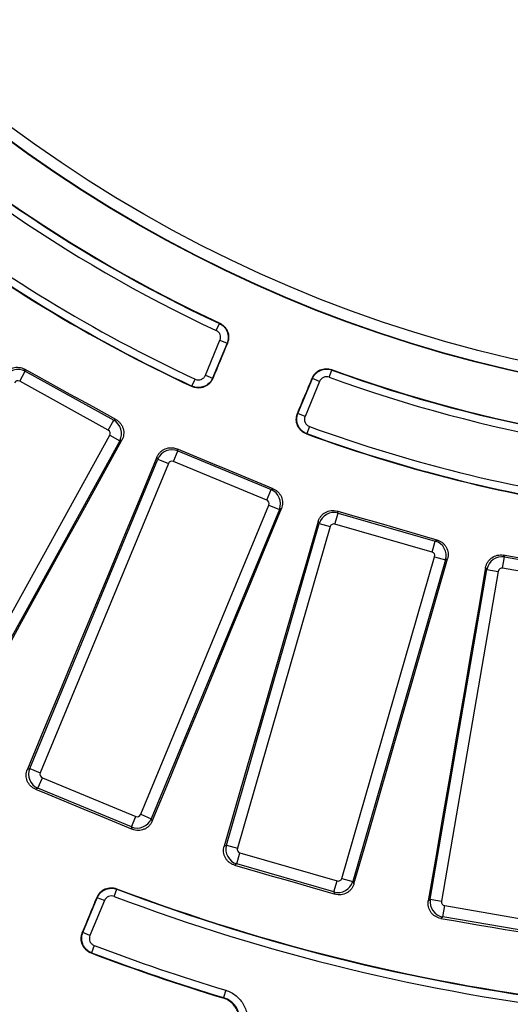
# Paper-space layout 'Лист3' of a CAD drawing. Units: millimetres. Extents: x -5478 to 11486, y -732 to 4579.
# Drawn here: x -5028 to -4964, y -66 to 63 of the extents above; entities that cross this region are included whole.
import ezdxf

# ---------------------------------------------------------------- set-up
doc = ezdxf.new("R2010")
doc.units = ezdxf.units.MM

psp = doc.layouts.new('Лист3')

# ---------------------------------------------------------------- linework, layer by layer
at = {"color": 7, "linetype": 'Continuous', "lineweight": 25, "ltscale": 10}
for p, q in [((-5002.634976, 22.009348), (-5002.212864, 22.915723)), ((-5004.021759, 16.161322), (-5002.133349, 20.720347)), ((-5002.133349, 20.720347), (-5001.20961, 20.337722)), ((-5001.20961, 20.337722), (-5003.098021, 15.778696)), ((-5027.657007, 16.943577), (-5027.576898, 16.666244)), ((-4987.868084, 15.892701), (-4987.525658, 16.832084)), ((-5028.298795, 15.357897), (-5027.576898, 16.666244)), ((-5027.576898, 16.666244), (-5016.015128, 10.286892)), ((-5005.787704, 14.730257), (-5005.366601, 15.637102)), ((-5004.021759, 16.161322), (-5003.098021, 15.778696)), ((-4991.946398, 11.159543), (-4990.057988, 15.718569)), ((-4989.134249, 15.335943), (-4990.057988, 15.718569)), ((-5016.737026, 8.978544), (-5028.298795, 15.357897)), ((-4989.134249, 15.335943), (-4991.022659, 10.776918)), ((-5016.015128, 10.286892), (-5015.737796, 10.367001)), ((-4991.022659, 10.776918), (-4991.946398, 11.159543)), ((-5016.737026, 8.978544), (-5016.015128, 10.286892)), ((-4990.442392, 9.455292), (-4990.785863, 8.516291)), ((-5037.667586, -29.986488), (-5016.541542, 8.301796)), ((-5016.541542, 8.301796), (-5015.233195, 7.579899)), ((-5015.233195, 7.579899), (-5036.359238, -30.708385)), ((-5014.954141, 7.660506), (-5015.233195, 7.579899)), ((-5007.763745, 6.530355), (-5007.653276, 6.263658)), ((-5026.991158, -35.215756), (-5010.256458, 5.185384)), ((-5010.256458, 5.185384), (-5010.367613, 5.453737)), ((-5010.256458, 5.185384), (-5008.875912, 4.613544)), ((-5008.225116, 4.883112), (-5007.653276, 6.263658)), ((-5007.653276, 6.263658), (-4995.453494, 1.210343)), ((-5008.875912, 4.613544), (-5025.610612, -35.787597)), ((-4996.025335, -0.170203), (-5008.225116, 4.883112)), ((-4995.453494, 1.210343), (-4995.186797, 1.320813)), ((-4996.025335, -0.170203), (-4995.453494, 1.210343)), ((-5012.490467, -41.222139), (-4995.755767, -0.820998)), ((-4995.755767, -0.820998), (-4994.375221, -1.392839)), ((-4994.106869, -1.281684), (-4994.375221, -1.392839)), ((-4994.375221, -1.392839), (-5011.109922, -41.79398)), ((-4987.110599, -3.293123), (-4986.695916, -1.857524)), ((-4986.835373, -1.604774), (-4986.695916, -1.857524)), ((-4986.695916, -1.857524), (-4974.009627, -5.522046)), ((-5001.298496, -45.23102), (-4989.162959, -3.218746)), ((-4987.727359, -3.633429), (-4999.862896, -45.645703)), ((-4989.162959, -3.218746), (-4989.303283, -2.964428)), ((-4989.162959, -3.218746), (-4987.727359, -3.633429)), ((-4974.42431, -6.957646), (-4987.110599, -3.293123)), ((-4974.42431, -6.957646), (-4974.009627, -5.522046)), ((-4974.009627, -5.522046), (-4973.756877, -5.382588)), ((-4986.219541, -49.586681), (-4974.084004, -7.574407)), ((-4974.084004, -7.574407), (-4972.648404, -7.98909)), ((-4965.217454, -9.069273), (-4964.965078, -7.596447)), ((-4965.131793, -7.360784), (-4964.965078, -7.596447)), ((-4964.965078, -7.596447), (-4951.949828, -9.826669)), ((-4972.648404, -7.98909), (-4984.783941, -50.001363)), ((-4972.394086, -7.848766), (-4972.648404, -7.98909)), ((-4967.265346, -9.223714), (-4967.433095, -8.986588)), ((-4974.651013, -52.325388), (-4967.265346, -9.223714)), ((-4965.792521, -9.47609), (-4973.178187, -52.577764)), ((-4967.265346, -9.223714), (-4965.792521, -9.47609)), ((-4952.202203, -11.299495), (-4965.217454, -9.069273)), ((-5027.298901, -35.343228), (-5026.991158, -35.215756)), ((-5026.991158, -35.215756), (-5025.610612, -35.787597)), ((-5025.912885, -37.818939), (-5025.341044, -36.438393)), ((-5025.341044, -36.438393), (-5013.141263, -41.491708)), ((-5025.912885, -37.818939), (-5026.222526, -37.947196)), ((-5013.713104, -42.872253), (-5025.912885, -37.818939)), ((-5013.713104, -42.872253), (-5013.141263, -41.491708)), ((-5012.490467, -41.222139), (-5011.109922, -41.79398)), ((-5011.109922, -41.79398), (-5010.982451, -42.101722)), ((-5013.584846, -43.181894), (-5013.713104, -42.872253)), ((-5001.590144, -45.391941), (-5001.298496, -45.23102)), ((-5001.298496, -45.23102), (-4999.862896, -45.645703)), ((-4999.937273, -47.698064), (-4999.52259, -46.262464)), ((-4999.52259, -46.262464), (-4986.836301, -49.926986)), ((-4999.937273, -47.698064), (-5000.230721, -47.859977)), ((-4987.250984, -51.362586), (-4999.937273, -47.698064)), ((-4987.250984, -51.362586), (-4986.836301, -49.926986)), ((-4986.219541, -49.586681), (-4984.783941, -50.001363)), ((-4984.783941, -50.001363), (-4984.62302, -50.293012)), ((-5015.954807, -51.946492), (-5015.600949, -51.011356)), ((-4987.089071, -51.656033), (-4987.250984, -51.362586)), ((-5020.043728, -56.673412), (-5018.156143, -52.116378)), ((-5017.232404, -52.499003), (-5019.119989, -57.056037)), ((-5017.232404, -52.499003), (-5018.156143, -52.116378)), ((-4974.922945, -52.51776), (-4974.651013, -52.325388)), ((-4974.651013, -52.325388), (-4973.178187, -52.577764)), ((-4973.023746, -54.625656), (-4972.77137, -53.152831)), ((-4972.77137, -53.152831), (-4959.756119, -55.383053)), ((-4973.023746, -54.625656), (-4973.297356, -54.819215)), ((-4960.008495, -56.855878), (-4973.023746, -54.625656)), ((-5019.119989, -57.056037), (-5020.043728, -56.673412)), ((-5018.550647, -58.373594), (-5018.905044, -59.308526)), ((-5001.387704, -64.217597), (-5001.677489, -65.174529))]:
    psp.add_line(p, q, dxfattribs=at)
at = {"color": 7, "linetype": 'Continuous', "lineweight": 25, "ltscale": 10, "flags": 128}
for points in [[(-5002.212864, 22.915723), (-5002.16775, 22.933563), (-5002.154617, 22.938757)], [(-5001.150662, 20.360666), (-5001.391049, 19.780137), (-5001.631435, 19.199608), (-5001.871821, 18.619079), (-5002.112206, 18.03855), (-5002.352592, 17.458021), (-5002.592977, 16.877492), (-5002.833362, 16.296963), (-5003.073746, 15.716434)], [(-5001.150662, 20.360666), (-5001.164168, 20.355409), (-5001.197224, 20.342542), (-5001.20961, 20.337722)], [(-5015.737796, 10.367001), (-5017.227712, 11.189046), (-5018.717624, 12.011099), (-5020.207532, 12.83316), (-5021.697435, 13.655228), (-5023.187335, 14.477303), (-5024.67723, 15.299387), (-5026.167121, 16.121478), (-5027.657007, 16.943577)], [(-4987.550557, 16.889557), (-4987.544944, 16.876598), (-4987.535301, 16.85434), (-4987.525658, 16.832084)], [(-5003.098021, 15.778696), (-5003.092938, 15.765659), (-5003.07954, 15.731292), (-5003.073746, 15.716434)], [(-4992.007588, 11.132682), (-4991.76707, 11.713155), (-4991.526552, 12.293629), (-4991.286034, 12.874103), (-4991.045516, 13.454577), (-4990.804998, 14.035051), (-4990.564481, 14.615526), (-4990.323963, 15.196), (-4990.083446, 15.776475)], [(-4990.057988, 15.718569), (-4990.063338, 15.730736), (-4990.077614, 15.763207), (-4990.083446, 15.776475)], [(-5005.762844, 14.667457), (-5005.768875, 14.682691), (-5005.787704, 14.730257)], [(-4992.007588, 11.132682), (-4991.992985, 11.139091), (-4991.95921, 11.153918), (-4991.946398, 11.159543)], [(-4990.785863, 8.516291), (-4990.832811, 8.495971), (-4990.847848, 8.489464)], [(-5036.2668, -31.028399), (-5033.603015, -26.192156), (-5030.939144, -21.35595), (-5028.275189, -16.519781), (-5025.611149, -11.683648), (-5022.947024, -6.847553), (-5020.282814, -2.011496), (-5017.61852, 2.824524), (-5014.954141, 7.660506)], [(-4995.186797, 1.320813), (-4996.758927, 1.971977), (-4998.331054, 2.62315), (-4999.903178, 3.27433), (-5001.475298, 3.925519), (-5003.047415, 4.576716), (-5004.619528, 5.227921), (-5006.191638, 5.879134), (-5007.763745, 6.530355)], [(-5010.367613, 5.453737), (-5012.483736, 0.353967), (-5014.599942, -4.745761), (-5016.71623, -9.845447), (-5018.8326, -14.945089), (-5020.949052, -20.044689), (-5023.065586, -25.144245), (-5025.182203, -30.243758), (-5027.298901, -35.343228)], [(-5010.982451, -42.101722), (-5008.873313, -36.999121), (-5006.764086, -31.896548), (-5004.654771, -26.794001), (-5002.545367, -21.691482), (-5000.435875, -16.58899), (-4998.326294, -11.486527), (-4996.216626, -6.384091), (-4994.106869, -1.281684)], [(-4973.756877, -5.382588), (-4975.391698, -4.910391), (-4977.026516, -4.438185), (-4978.661331, -3.965971), (-4980.296145, -3.493748), (-4981.930956, -3.021517), (-4983.565764, -2.549278), (-4985.20057, -2.07703), (-4986.835373, -1.604774)], [(-4989.303283, -2.964428), (-4990.838838, -8.267984), (-4992.37448, -13.571507), (-4993.910208, -18.874996), (-4995.446022, -24.178453), (-4996.981923, -29.481876), (-4998.517911, -34.785265), (-5000.053984, -40.08862), (-5001.590144, -45.391941)], [(-4951.714164, -9.659955), (-4953.391373, -9.372589), (-4955.06858, -9.085214), (-4956.745786, -8.79783), (-4958.42299, -8.510438), (-4960.100193, -8.223038), (-4961.777394, -7.935628), (-4963.454594, -7.64821), (-4965.131793, -7.360784)], [(-4984.62302, -50.293012), (-4983.094722, -44.98742), (-4981.566332, -39.681845), (-4980.037852, -34.376288), (-4978.509281, -29.070748), (-4976.980618, -23.765226), (-4975.451865, -18.459721), (-4973.923021, -13.154235), (-4972.394086, -7.848766)], [(-4967.433095, -8.986588), (-4968.369013, -14.428067), (-4969.30502, -19.869523), (-4970.241117, -25.310955), (-4971.177304, -30.752364), (-4972.11358, -36.193749), (-4973.049946, -41.635111), (-4973.986401, -47.076448), (-4974.922945, -52.51776)], [(-5026.222526, -37.947196), (-5024.642804, -38.601505), (-5023.063085, -39.255821), (-5021.48337, -39.910146), (-5019.903659, -40.56448), (-5018.323951, -41.218821), (-5016.744246, -41.873171), (-5015.164544, -42.527528), (-5013.584846, -43.181894)], [(-5000.230721, -47.859977), (-4998.588006, -48.334454), (-4996.945294, -48.80894), (-4995.302584, -49.283434), (-4993.659876, -49.757937), (-4992.017171, -50.232448), (-4990.374469, -50.706968), (-4988.731769, -51.181497), (-4987.089071, -51.656033)], [(-5015.631109, -50.940859), (-5015.620171, -50.966428), (-5015.600949, -51.011356)], [(-5020.118024, -56.705512), (-5019.876628, -56.122992), (-5019.635231, -55.540472), (-5019.393835, -54.957952), (-5019.152439, -54.375431), (-5018.911043, -53.79291), (-5018.669647, -53.210389), (-5018.428252, -52.627868), (-5018.186857, -52.045347)], [(-5018.156143, -52.116378), (-5018.161456, -52.104092), (-5018.175611, -52.071357), (-5018.186857, -52.045347)], [(-4973.297356, -54.819215), (-4971.612048, -55.107969), (-4969.926742, -55.396731), (-4968.241437, -55.685502), (-4966.556134, -55.974282), (-4964.870832, -56.26307), (-4963.185532, -56.551868), (-4961.500233, -56.840674), (-4959.814936, -57.129488)], [(-5020.118024, -56.705512), (-5020.090153, -56.693471), (-5020.056479, -56.678922), (-5020.043728, -56.673412)], [(-5018.905044, -59.308526), (-5018.951726, -59.328488), (-5018.980188, -59.340658)], [(-5001.746091, -65.212977), (-5001.720106, -65.198415), (-5001.677489, -65.174529)]]:
    psp.add_lwpolyline(points, dxfattribs=at)
at = {"color": 7, "linetype": 'Continuous', "lineweight": 25, "ltscale": 100}
for radius in [177.679017, 177.619795, 176.125503]:
    psp.add_circle((-4924.411993, 189.972794), radius, dxfattribs=at)
for radius, start, end in [(346.034605, 188.68946166, 351.31053834), (341.965699, 188.75178768, 351.24821232), (341.563623, 188.69541929, 351.30458071), (348.034301, 188.68946166, 351.31053834), (343.965395, 188.75178768, 351.24821232), (184.285215, 204.97206982, 245.02793018), (184.239749, 204.95867349, 245.04132651), (185.285062, 204.97206982, 245.02793018), (193.214785, 232.04935421, 245.09170666), (193.261279, 232.06245052, 245.10623272), (192.214938, 232.04935421, 245.09170666), (184.239749, 249.95867349, 290.04132651), (184.285215, 249.97206982, 290.02793018), (185.285062, 249.97206982, 290.02793018), (192.214938, 249.90829334, 262.95064579), (193.261279, 249.89376728, 262.93754948), (193.214785, 249.90829334, 262.95064579), (257.60496, 249.26141913, 263.40834139), (257.660215, 249.27324232, 263.42112326), (258.660062, 249.27324232, 263.42112326), (265.589938, 249.24019075, 253.15227119), (266.646471, 249.22753978, 253.14055748), (266.589785, 249.24019075, 253.15227119)]:
    psp.add_arc((-4924.411993, 189.972794), radius, start, end, dxfattribs=at)
for centre, major_axis, ratio, start_param, end_param in [((-5028.537931, 14.916601), (1.921445, 0.555023), 0.9962306805, 0.7891962617, 2.3523963919), ((-5028.537931, 14.916601), (-0.139814, 0.484024), 0.9924325091, 5.5015852421, 7.0647853723), ((-5016.982838, 8.540932), (-0.555023, 1.921445), 0.9962306805, 3.9307889153, 5.4939890455), ((-5016.982838, 8.540932), (0.484024, 0.139814), 0.9924325091, 5.5015852421, 7.0647853723), ((-5008.413667, 4.417949), (1.847759, 0.765367), 0.9962306805, 0.7891962617, 2.3523963919), ((-5008.413667, 4.417949), (-0.192801, 0.465462), 0.9924325091, 5.5015852421, 7.0647853723), ((-4996.22093, -0.632448), (-0.765367, 1.847759), 0.9962306805, 3.9307889153, 5.4939890455), ((-4996.22093, -0.632448), (0.465462, 0.192801), 0.9924325091, 5.5015852421, 7.0647853723), ((-4987.246221, -3.776378), (1.751127, 0.966206), 0.9962306805, 0.7891962617, 2.3523963919), ((-4987.246221, -3.776378), (-0.243393, 0.44112), 0.9924325091, 5.5015852421, 7.0647853723), ((-4974.567258, -7.438784), (-0.966206, 1.751127), 0.9962306805, 3.9307889153, 5.4939890455), ((-4974.567258, -7.438784), (0.44112, 0.243393), 0.9924325091, 5.5015852421, 7.0647853723), ((-4965.298465, -9.564616), (1.632748, 1.155047), 0.9962306805, 0.7891962617, 2.3523963919), ((-4965.298465, -9.564616), (-0.290964, 0.4113), 0.9924325091, 5.5015852421, 7.0647853723), ((-5025.145449, -35.976147), (-0.765367, 1.847759), 0.9962306805, 0.7891962617, 2.3523963919), ((-5025.145449, -35.976147), (-0.465462, -0.192801), 0.9924325091, 5.5015852421, 7.0647853723), ((-5012.952713, -41.026544), (1.847759, 0.765367), 0.9962306805, 3.9307889153, 5.4939890455), ((-5012.952713, -41.026544), (0.192801, -0.465462), 0.9924325091, 5.5015852421, 7.0647853723), ((-4999.379642, -45.781326), (-0.966206, 1.751127), 0.9962306805, 0.7891962617, 2.3523963919), ((-4999.379642, -45.781326), (-0.44112, -0.243393), 0.9924325091, 5.5015852421, 7.0647853723), ((-4986.700679, -49.443732), (1.751127, 0.966206), 0.9962306805, 3.9307889153, 5.4939890455), ((-4986.700679, -49.443732), (0.243393, -0.44112), 0.9924325091, 5.5015852421, 7.0647853723), ((-4972.682843, -52.658775), (-1.155047, 1.632748), 0.9962306805, 0.7891962617, 2.3523963919), ((-4972.682843, -52.658775), (-0.4113, -0.290964), 0.9924325091, 5.5015852421, 7.0647853723)]:
    psp.add_ellipse(centre, major_axis=major_axis, ratio=ratio, start_param=start_param, end_param=end_param, dxfattribs=at)
at = {"color": 7, "linetype": 'Continuous', "lineweight": 25, "ltscale": 10}
for points, knots in [([(-5002.133349, 20.720347), (-5002.084211, 20.838977), (-5002.058672, 20.964597), (-5002.055901, 21.219711), (-5002.079158, 21.346937), (-5002.217207, 21.702008), (-5002.402175, 21.900929), (-5002.634976, 22.009348)], [0, 0, 0, 0, 0.25, 0.25, 0.5, 0.5, 1, 1, 1, 1]), ([(-5002.212864, 22.915723), (-5001.980096, 22.807279), (-5001.770204, 22.654298), (-5001.510585, 22.37685), (-5001.431768, 22.274687), (-5001.296262, 22.059024), (-5001.239426, 21.945909), (-5001.147397, 21.709204), (-5001.112253, 21.584667), (-5001.066962, 21.335036), (-5001.056225, 21.208864), (-5001.058968, 20.953763), (-5001.072716, 20.825806), (-5001.123491, 20.577738), (-5001.160493, 20.45635), (-5001.20961, 20.337722)], [0, 0, 0, 0, 0.25, 0.25, 0.375, 0.375, 0.5, 0.5, 0.625, 0.625, 0.75, 0.75, 0.875, 0.875, 1, 1, 1, 1]), ([(-5002.154617, 22.938757), (-5002.038188, 22.884567), (-5001.928819, 22.82015), (-5001.723623, 22.671706), (-5001.626949, 22.586719), (-5001.452393, 22.400603), (-5001.374972, 22.300371), (-5001.239521, 22.085795), (-5001.181198, 21.970258), (-5001.088944, 21.733594), (-5001.054338, 21.611802), (-5001.008369, 21.36124), (-5000.997377, 21.232654), (-5001.001125, 20.852634), (-5001.0524, 20.597967), (-5001.150662, 20.360666)], [0, 0, 0, 0, 0.125, 0.125, 0.25, 0.25, 0.375, 0.375, 0.5, 0.5, 0.625, 0.625, 0.75, 0.75, 1, 1, 1, 1]), ([(-5030.364497, 16.163364), (-5030.300863, 16.278525), (-5030.227057, 16.385577), (-5030.05985, 16.584058), (-5029.965282, 16.676347), (-5029.761302, 16.839348), (-5029.652512, 16.909999), (-5029.421433, 17.029769), (-5029.298235, 17.078885), (-5028.923677, 17.186911), (-5028.657422, 17.20923), (-5028.141768, 17.151137), (-5027.887413, 17.070712), (-5027.657007, 16.943577)], [0, 0, 0, 0, 0.125, 0.125, 0.25, 0.25, 0.375, 0.375, 0.5, 0.5, 0.75, 0.75, 1, 1, 1, 1]), ([(-4990.083446, 15.776475), (-4990.034289, 15.895114), (-4989.974609, 16.007135), (-4989.83507, 16.218483), (-4989.75429, 16.318698), (-4989.575798, 16.501034), (-4989.478962, 16.58266), (-4989.270358, 16.72714), (-4989.157413, 16.790337), (-4988.924901, 16.892598), (-4988.804695, 16.932366), (-4988.556314, 16.988982), (-4988.428317, 17.00545), (-4988.048481, 17.017926), (-4987.791849, 16.977577), (-4987.550557, 16.889557)], [0, 0, 0, 0, 0.125, 0.125, 0.25, 0.25, 0.375, 0.375, 0.5, 0.5, 0.625, 0.625, 0.75, 0.75, 1, 1, 1, 1]), ([(-4990.057988, 15.718569), (-4989.959684, 15.955797), (-4989.815898, 16.172092), (-4989.549906, 16.443437), (-4989.451238, 16.526587), (-4989.24162, 16.671268), (-4989.131062, 16.732931), (-4988.898547, 16.835084), (-4988.775642, 16.875567), (-4988.528197, 16.931583), (-4988.402606, 16.947752), (-4988.147623, 16.956014), (-4988.019192, 16.947798), (-4987.769166, 16.907771), (-4987.646295, 16.876038), (-4987.525658, 16.832084)], [0, 0, 0, 0, 0.25, 0.25, 0.375, 0.375, 0.5, 0.5, 0.625, 0.625, 0.75, 0.75, 0.875, 0.875, 1, 1, 1, 1]), ([(-5003.098021, 15.778696), (-5003.149924, 15.653447), (-5003.213742, 15.535089), (-5003.364768, 15.311904), (-5003.452106, 15.207502), (-5003.73898, 14.927124), (-5003.970622, 14.77776), (-5004.344531, 14.63215), (-5004.476022, 14.595645), (-5004.740783, 14.55035), (-5004.874124, 14.541125), (-5005.142726, 14.549559), (-5005.277903, 14.567618), (-5005.538113, 14.629447), (-5005.664728, 14.673175), (-5005.787704, 14.730257)], [0, 0, 0, 0, 0.125, 0.125, 0.25, 0.25, 0.5, 0.5, 0.625, 0.625, 0.75, 0.75, 0.875, 0.875, 1, 1, 1, 1]), ([(-5003.073746, 15.716434), (-5003.125612, 15.591178), (-5003.189189, 15.473284), (-5003.338822, 15.251628), (-5003.42607, 15.146828), (-5003.618022, 14.95878), (-5003.72239, 14.875301), (-5003.947884, 14.729403), (-5004.069366, 14.667253), (-5004.443106, 14.521307), (-5004.714695, 14.474446), (-5005.115612, 14.486653), (-5005.250554, 14.504387), (-5005.512783, 14.566457), (-5005.639866, 14.61039), (-5005.762844, 14.667457)], [0, 0, 0, 0, 0.125, 0.125, 0.25, 0.25, 0.375, 0.375, 0.5, 0.5, 0.75, 0.75, 0.875, 0.875, 1, 1, 1, 1]), ([(-5005.366601, 15.637102), (-5005.243623, 15.579996), (-5005.111257, 15.548812), (-5004.84264, 15.540343), (-5004.707302, 15.563687), (-5004.458019, 15.660764), (-5004.342197, 15.735459), (-5004.150961, 15.922413), (-5004.073648, 16.036053), (-5004.021759, 16.161322)], [0, 0, 0, 0, 0.25, 0.25, 0.5, 0.5, 0.75, 0.75, 1, 1, 1, 1]), ([(-4987.868084, 15.892701), (-4987.988723, 15.936677), (-4988.115328, 15.956773), (-4988.370324, 15.948539), (-4988.496428, 15.919816), (-4988.845214, 15.76658), (-4989.035972, 15.573204), (-4989.134249, 15.335943)], [0, 0, 0, 0, 0.25, 0.25, 0.5, 0.5, 1, 1, 1, 1]), ([(-5015.737796, 10.367001), (-5015.622592, 10.303439), (-5015.515477, 10.229719), (-5015.316826, 10.062707), (-5015.224434, 9.968254), (-5015.061155, 9.764471), (-5014.990348, 9.65578), (-5014.870238, 9.4249), (-5014.820923, 9.301773), (-5014.7123, 8.927366), (-5014.689567, 8.661153), (-5014.746987, 8.145436), (-5014.827152, 7.890993), (-5014.954141, 7.660506)], [0, 0, 0, 0, 0.125, 0.125, 0.25, 0.25, 0.375, 0.375, 0.5, 0.5, 0.75, 0.75, 1, 1, 1, 1]), ([(-4990.847848, 8.489464), (-4990.975159, 8.536069), (-4991.095599, 8.594686), (-4991.323289, 8.734978), (-4991.431628, 8.8178), (-4991.627482, 9.001782), (-4991.715221, 9.102598), (-4991.870349, 9.321856), (-4991.937478, 9.440654), (-4992.098791, 9.808021), (-4992.156869, 10.07743), (-4992.161315, 10.478506), (-4992.1492, 10.614072), (-4992.098088, 10.878641), (-4992.059483, 11.007437), (-4992.007588, 11.132682)], [0, 0, 0, 0, 0.125, 0.125, 0.25, 0.25, 0.375, 0.375, 0.5, 0.5, 0.75, 0.75, 0.875, 0.875, 1, 1, 1, 1]), ([(-4990.785863, 8.516291), (-4990.913183, 8.562885), (-4991.034118, 8.621674), (-4991.263452, 8.763188), (-4991.371432, 8.846062), (-4991.663617, 9.120901), (-4991.822582, 9.346061), (-4991.983776, 9.713522), (-4992.025774, 9.843363), (-4992.082154, 10.105987), (-4992.096974, 10.238822), (-4992.099834, 10.507542), (-4992.087471, 10.643358), (-4992.036631, 10.905937), (-4991.998261, 11.034277), (-4991.946398, 11.159543)], [0, 0, 0, 0, 0.125, 0.125, 0.25, 0.25, 0.5, 0.5, 0.625, 0.625, 0.75, 0.75, 0.875, 0.875, 1, 1, 1, 1]), ([(-4991.022659, 10.776918), (-4991.074547, 10.651649), (-4991.100142, 10.518089), (-4991.097315, 10.249353), (-4991.068305, 10.115117), (-4990.960839, 9.870133), (-4990.881343, 9.757552), (-4990.686518, 9.57434), (-4990.56973, 9.50187), (-4990.442392, 9.455292)], [0, 0, 0, 0, 0.25, 0.25, 0.5, 0.5, 0.75, 0.75, 1, 1, 1, 1]), ([(-5010.367613, 5.453737), (-5010.317187, 5.575263), (-5010.25575, 5.689862), (-5010.111666, 5.905715), (-5010.027953, 6.007953), (-5009.843376, 6.192638), (-5009.743123, 6.274955), (-5009.526805, 6.419693), (-5009.409837, 6.482211), (-5009.049625, 6.631242), (-5008.787506, 6.683047), (-5008.268591, 6.68269), (-5008.006866, 6.631065), (-5007.763745, 6.530355)], [0, 0, 0, 0, 0.125, 0.125, 0.25, 0.25, 0.375, 0.375, 0.5, 0.5, 0.75, 0.75, 1, 1, 1, 1]), ([(-4995.186797, 1.320813), (-4995.065237, 1.270464), (-4994.950584, 1.209119), (-4994.734584, 1.065247), (-4994.632256, 0.981661), (-4994.447317, 0.79731), (-4994.364856, 0.697172), (-4994.219803, 0.48109), (-4994.157095, 0.364214), (-4994.007488, 0.004219), (-4993.955276, -0.257811), (-4993.954957, -0.776716), (-4994.006313, -1.038499), (-4994.106869, -1.281684)], [0, 0, 0, 0, 0.125, 0.125, 0.25, 0.25, 0.375, 0.375, 0.5, 0.5, 0.75, 0.75, 1, 1, 1, 1]), ([(-4989.303283, -2.964428), (-4989.266692, -2.838045), (-4989.218387, -2.717323), (-4989.099215, -2.486778), (-4989.027397, -2.37586), (-4988.864516, -2.171786), (-4988.774043, -2.078825), (-4988.575174, -1.910917), (-4988.465888, -1.835772), (-4988.124494, -1.647588), (-4987.869767, -1.566939), (-4987.354034, -1.509557), (-4987.08819, -1.53174), (-4986.835373, -1.604774)], [0, 0, 0, 0, 0.125, 0.125, 0.25, 0.25, 0.375, 0.375, 0.5, 0.5, 0.75, 0.75, 1, 1, 1, 1]), ([(-4973.756877, -5.382588), (-4973.630469, -5.419099), (-4973.509703, -5.467306), (-4973.279036, -5.586251), (-4973.168043, -5.657933), (-4972.96374, -5.820562), (-4972.87065, -5.910903), (-4972.702455, -6.109504), (-4972.627132, -6.218676), (-4972.438399, -6.55979), (-4972.357356, -6.814384), (-4972.299303, -7.330031), (-4972.321213, -7.595903), (-4972.394086, -7.848766)], [0, 0, 0, 0, 0.125, 0.125, 0.25, 0.25, 0.375, 0.375, 0.5, 0.5, 0.75, 0.75, 1, 1, 1, 1]), ([(-4967.433095, -8.986588), (-4967.410794, -8.856919), (-4967.376221, -8.731571), (-4967.283441, -8.489198), (-4967.22441, -8.370979), (-4967.085246, -8.150048), (-4967.005679, -8.047598), (-4966.826727, -7.858606), (-4966.726481, -7.771767), (-4966.408145, -7.546766), (-4966.163973, -7.438276), (-4965.657827, -7.323867), (-4965.391165, -7.316333), (-4965.131793, -7.360784)], [0, 0, 0, 0, 0.125, 0.125, 0.25, 0.25, 0.375, 0.375, 0.5, 0.5, 0.75, 0.75, 1, 1, 1, 1]), ([(-5026.222526, -37.947196), (-5026.344117, -37.896834), (-5026.458788, -37.835456), (-5026.674791, -37.691463), (-5026.777109, -37.607779), (-5026.961919, -37.423242), (-5027.044291, -37.322991), (-5027.18911, -37.106639), (-5027.251648, -36.989642), (-5027.400664, -36.629333), (-5027.452366, -36.367111), (-5027.451666, -35.848069), (-5027.399809, -35.586325), (-5027.298901, -35.343228)], [0, 0, 0, 0, 0.125, 0.125, 0.25, 0.25, 0.375, 0.375, 0.5, 0.5, 0.75, 0.75, 1, 1, 1, 1]), ([(-5010.982451, -42.101722), (-5011.032721, -42.223345), (-5011.093989, -42.338072), (-5011.237727, -42.554231), (-5011.321258, -42.656647), (-5011.505524, -42.841746), (-5011.605636, -42.924282), (-5011.821707, -43.069464), (-5011.938594, -43.132224), (-5012.298651, -43.281914), (-5012.560776, -43.334093), (-5013.079829, -43.334181), (-5013.341658, -43.282632), (-5013.584846, -43.181894)], [0, 0, 0, 0, 0.125, 0.125, 0.25, 0.25, 0.375, 0.375, 0.5, 0.5, 0.75, 0.75, 1, 1, 1, 1]), ([(-5000.230721, -47.859977), (-5000.35716, -47.823457), (-5000.477949, -47.775219), (-5000.708632, -47.656153), (-5000.819626, -47.584374), (-5001.023821, -47.421545), (-5001.116836, -47.331082), (-5001.284828, -47.132187), (-5001.359996, -47.022875), (-5001.548177, -46.681383), (-5001.628733, -46.426542), (-5001.68579, -45.910644), (-5001.663377, -45.644756), (-5001.590144, -45.391941)], [0, 0, 0, 0, 0.125, 0.125, 0.25, 0.25, 0.375, 0.375, 0.5, 0.5, 0.75, 0.75, 1, 1, 1, 1]), ([(-5018.186857, -52.045347), (-5018.137303, -51.925767), (-5018.07706, -51.812912), (-5017.936074, -51.600098), (-5017.854364, -51.499219), (-5017.673951, -51.316062), (-5017.576043, -51.234166), (-5017.365046, -51.089462), (-5017.25084, -51.026372), (-5017.015962, -50.924782), (-5016.894516, -50.885511), (-5016.643511, -50.830314), (-5016.514536, -50.814833), (-5016.131684, -50.805746), (-5015.873226, -50.849184), (-5015.631109, -50.940859)], [0, 0, 0, 0, 0.125, 0.125, 0.25, 0.25, 0.375, 0.375, 0.5, 0.5, 0.625, 0.625, 0.75, 0.75, 1, 1, 1, 1]), ([(-5018.156143, -52.116378), (-5018.057054, -51.877257), (-5017.911639, -51.659277), (-5017.642754, -51.386676), (-5017.543124, -51.303347), (-5017.330984, -51.158351), (-5017.219191, -51.0968), (-5016.984304, -50.995314), (-5016.860124, -50.955345), (-5016.610202, -50.900772), (-5016.483488, -50.885547), (-5016.226502, -50.87957), (-5016.097056, -50.889136), (-5015.845471, -50.932173), (-5015.721999, -50.965571), (-5015.600949, -51.011356)], [0, 0, 0, 0, 0.25, 0.25, 0.375, 0.375, 0.5, 0.5, 0.625, 0.625, 0.75, 0.75, 0.875, 0.875, 1, 1, 1, 1]), ([(-4984.62302, -50.293012), (-4984.659446, -50.419472), (-4984.707569, -50.540304), (-4984.826363, -50.771114), (-4984.89798, -50.882189), (-4985.060507, -51.086641), (-4985.150813, -51.179803), (-4985.349389, -51.348125), (-4985.458568, -51.423501), (-4985.799734, -51.612323), (-4986.054425, -51.693344), (-4986.570246, -51.751184), (-4986.836184, -51.729087), (-4987.089071, -51.656033)], [0, 0, 0, 0, 0.125, 0.125, 0.25, 0.25, 0.375, 0.375, 0.5, 0.5, 0.75, 0.75, 1, 1, 1, 1]), ([(-5015.954807, -51.946492), (-5016.075859, -51.900686), (-5016.203344, -51.879063), (-5016.460344, -51.88501), (-5016.587792, -51.913021), (-5016.940135, -52.065256), (-5017.133343, -52.259849), (-5017.232404, -52.499003)], [0, 0, 0, 0, 0.25, 0.25, 0.5, 0.5, 1, 1, 1, 1]), ([(-4973.297356, -54.819215), (-4973.427074, -54.79699), (-4973.552479, -54.762491), (-4973.794978, -54.669832), (-4973.91327, -54.610848), (-4974.134314, -54.47175), (-4974.236817, -54.392199), (-4974.425896, -54.21323), (-4974.512759, -54.11296), (-4974.737768, -53.794527), (-4974.84618, -53.550231), (-4974.960283, -53.043886), (-4974.967594, -52.777155), (-4974.922945, -52.51776)], [0, 0, 0, 0, 0.125, 0.125, 0.25, 0.25, 0.375, 0.375, 0.5, 0.5, 0.75, 0.75, 1, 1, 1, 1]), ([(-5018.980188, -59.340658), (-5019.106029, -59.292924), (-5019.224961, -59.233429), (-5019.44956, -59.091866), (-5019.556291, -59.008667), (-5019.749181, -58.824272), (-5019.835473, -58.723486), (-5019.987822, -58.504793), (-5020.053728, -58.386369), (-5020.211768, -58.020651), (-5020.26821, -57.752997), (-5020.271448, -57.354905), (-5020.259167, -57.220603), (-5020.208002, -56.957749), (-5020.169547, -56.829843), (-5020.118024, -56.705512)], [0, 0, 0, 0, 0.125, 0.125, 0.25, 0.25, 0.375, 0.375, 0.5, 0.5, 0.75, 0.75, 0.875, 0.875, 1, 1, 1, 1]), ([(-5018.905044, -59.308526), (-5019.030889, -59.260801), (-5019.150375, -59.201103), (-5019.376824, -59.058127), (-5019.483013, -58.974984), (-5019.770607, -58.699672), (-5019.926763, -58.475064), (-5020.084684, -58.109265), (-5020.125726, -57.980091), (-5020.180524, -57.719246), (-5020.194761, -57.587325), (-5020.196817, -57.320474), (-5020.184249, -57.185729), (-5020.1334, -56.925149), (-5020.095214, -56.797766), (-5020.043728, -56.673412)], [0, 0, 0, 0, 0.125, 0.125, 0.25, 0.25, 0.5, 0.5, 0.625, 0.625, 0.75, 0.75, 0.875, 0.875, 1, 1, 1, 1]), ([(-5019.119989, -57.056037), (-5019.171499, -57.180393), (-5019.197096, -57.312863), (-5019.195073, -57.57973), (-5019.166877, -57.71303), (-5019.061592, -57.956906), (-5018.983501, -58.069211), (-5018.791739, -58.252738), (-5018.67651, -58.325884), (-5018.550647, -58.373594)], [0, 0, 0, 0, 0.25, 0.25, 0.5, 0.5, 0.75, 0.75, 1, 1, 1, 1]), ([(-5001.387704, -64.217597), (-5000.891222, -64.367945), (-5000.427757, -64.615094), (-4999.831382, -65.0979), (-4999.645756, -65.280233), (-4999.315067, -65.675138), (-4999.170526, -65.886141), (-4998.922486, -66.334878), (-4998.81868, -66.574831), (-4998.661467, -67.062836), (-4998.606645, -67.312656), (-4998.545239, -67.824095), (-4998.539445, -68.084197), (-4998.577061, -68.594344), (-4998.620059, -68.847052), (-4998.688282, -69.097292)], [0, 0, 0, 0, 0.25, 0.25, 0.375, 0.375, 0.5, 0.5, 0.625, 0.625, 0.75, 0.75, 0.875, 0.875, 1, 1, 1, 1]), ([(-4999.722691, -68.872891), (-4999.6715, -68.685244), (-4999.639216, -68.495743), (-4999.610917, -68.113187), (-4999.61521, -67.918137), (-4999.661149, -67.534585), (-4999.702204, -67.34723), (-4999.819985, -66.981236), (-4999.897774, -66.801266), (-5000.083683, -66.464685), (-5000.192029, -66.306418), (-5000.439928, -66.010204), (-5000.579104, -65.87342), (-5001.026255, -65.511229), (-5001.373781, -65.325806), (-5001.746091, -65.212977)], [0, 0, 0, 0, 0.125, 0.125, 0.25, 0.25, 0.375, 0.375, 0.5, 0.5, 0.625, 0.625, 0.75, 0.75, 1, 1, 1, 1]), ([(-4999.652923, -68.834301), (-4999.601735, -68.646621), (-4999.569466, -68.457088), (-4999.541215, -68.074469), (-4999.545542, -67.879386), (-4999.591568, -67.495788), (-4999.632673, -67.308414), (-4999.750571, -66.942391), (-4999.828425, -66.762416), (-5000.014462, -66.42585), (-5000.122876, -66.267594), (-5000.370916, -65.971414), (-5000.51015, -65.834668), (-5000.957475, -65.472587), (-5001.305106, -65.287257), (-5001.677489, -65.174529)], [0, 0, 0, 0, 0.125, 0.125, 0.25, 0.25, 0.375, 0.375, 0.5, 0.5, 0.625, 0.625, 0.75, 0.75, 1, 1, 1, 1])]:
    psp.add_open_spline(points, degree=3, knots=knots, dxfattribs=at)

doc.saveas('drawing.dxf')
